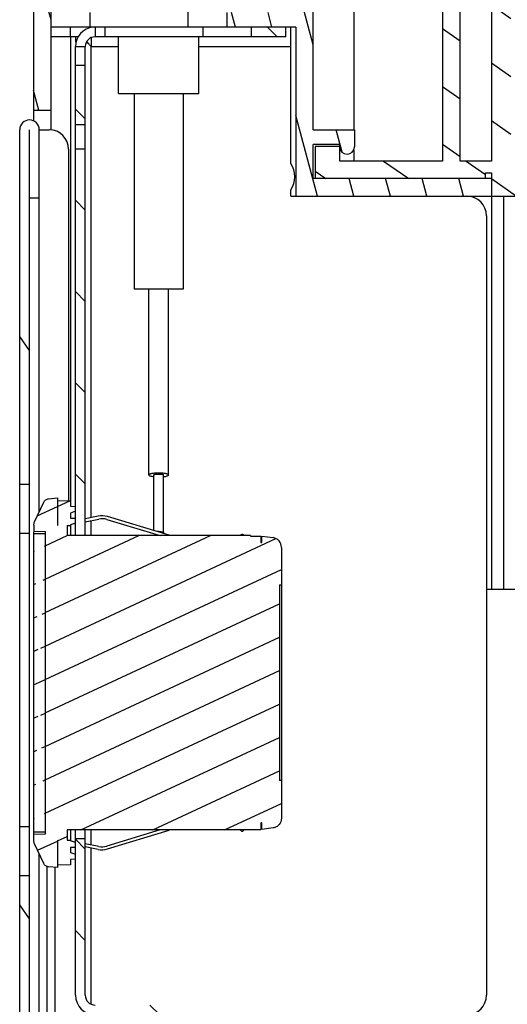
# Model space of a CAD drawing. Units: millimetres. Extents: x -1271 to 3854, y -188 to 5758.
# Drawn here: x -1249 to -1199, y 2907 to 3007 of the extents above; entities that cross this region are included whole.
import ezdxf

# ---------------------------------------------------------------- set-up
doc = ezdxf.new("R2010")
doc.units = ezdxf.units.MM
doc.header["$LTSCALE"] = 19.36
doc.layers.get('0').update_dxf_attribs({"linetype": 'CONTINUOUS'})
doc.layers.add('02___PRT_ALL_AXES', color=7, linetype='CONTINUOUS')

msp = doc.modelspace()

# ---------------------------------------------------------------- hatches: boundary and pattern name
at = {"linetype": 'Continuous'}
h = msp.add_hatch(dxfattribs=at)
h.set_pattern_fill('DEFAULT__55', color=2, scale=4.8521621167, angle=325, style=0, pattern_type=0)
h.set_pattern_definition([(325, (0, 0), (2.7830858555, 3.9746585171), [])])
edge = h.paths.add_edge_path()
edge.add_line((-1186.0484480485, 2990.3752261195), (-1186.0484480485, 2991.1752261195))
edge.add_line((-1186.0484480485, 2990.3752261195), (-1189.7804988561, 2989.3752261195))
edge.add_line((-1201.0484480485, 2989.3752261195), (-1189.7804988561, 2989.3752261195))
edge.add_line((-1201.0484480485, 2991.7752261195), (-1201.0484480485, 2989.3752261195))
edge.add_line((-1201.6484480485, 2991.7752261195), (-1201.0484480485, 2991.7752261195))
edge.add_line((-1201.6484480485, 2991.1752261195), (-1201.6484480485, 2991.7752261195))
edge.add_line((-1219.0484480485, 2991.1752261195), (-1201.6484480485, 2991.1752261195))
edge.add_line((-1219.0484480485, 2994.4752261195), (-1219.0484480485, 2991.1752261195))
edge.add_line((-1216.5484480485, 2994.4752261195), (-1219.0484480485, 2994.4752261195))
edge.add_line((-1216.5484480485, 2992.9752261195), (-1216.5484480485, 2994.4752261195))
edge.add_line((-1206.0484480485, 2992.9752261195), (-1216.5484480485, 2992.9752261195))
edge.add_line((-1206.0484480485, 3017.9752261195), (-1206.0484480485, 2992.9752261195))
edge.add_line((-1209.3484480485, 3017.9752261195), (-1206.0484480485, 3017.9752261195))
edge.add_line((-1209.3484480485, 3021.2752261195), (-1209.3484480485, 3017.9752261195))
edge.add_line((-1207.5484480485, 3021.2752261195), (-1209.3484480485, 3021.2752261195))
edge.add_line((-1207.5484480485, 3019.7752261195), (-1207.5484480485, 3021.2752261195))
edge.add_line((-1206.0484480485, 3019.7752261195), (-1207.5484480485, 3019.7752261195))
edge.add_line((-1206.0484480485, 3053.3752261195), (-1206.0484480485, 3019.7752261195))
edge.add_line((-1202.5484480485, 3053.3752261195), (-1206.0484480485, 3053.3752261195))
edge.add_line((-1186.0484480485, 3036.8752261195), (-1202.5484480485, 3053.3752261195))
edge.add_line((-1186.0484480485, 3035.1752261195), (-1186.0484480485, 3036.8752261195))
edge.add_line((-1199.0484480485, 3035.1752261195), (-1186.0484480485, 3035.1752261195))
edge.add_line((-1199.0484480485, 2991.1752261195), (-1199.0484480485, 3035.1752261195))
edge.add_line((-1186.0484480485, 2991.1752261195), (-1199.0484480485, 2991.1752261195))
edge.add_line((-1204.2484480485, 2992.9752261195), (-1204.2484480485, 3017.9752261195))
edge.add_line((-1201.0484480485, 2992.9752261195), (-1204.2484480485, 2992.9752261195))
edge.add_line((-1201.0484480485, 3017.9752261195), (-1201.0484480485, 2992.9752261195))
edge.add_line((-1204.2484480485, 3017.9752261195), (-1201.0484480485, 3017.9752261195))
edge.add_line((-1204.2484480485, 3019.7752261195), (-1204.2484480485, 3035.1752261195))
edge.add_line((-1201.0484480485, 3019.7752261195), (-1204.2484480485, 3019.7752261195))
edge.add_line((-1201.0484480485, 3035.1752261195), (-1201.0484480485, 3019.7752261195))
edge.add_line((-1204.2484480485, 3035.1752261195), (-1201.0484480485, 3035.1752261195))
edge.add_line((-1204.2484480485, 3037.1752261195), (-1204.2484480485, 3051.3752261195))
edge.add_line((-1189.1768751732, 3037.1752261195), (-1204.2484480485, 3037.1752261195))
edge.add_line((-1203.3768751732, 3051.3752261195), (-1189.1768751732, 3037.1752261195))
edge.add_line((-1204.2484480485, 3051.3752261195), (-1203.3768751732, 3051.3752261195))
h = msp.add_hatch(dxfattribs=at)
h.set_pattern_fill('DEFAULT__57', color=2, scale=3.6035519743, angle=285, style=0, pattern_type=0)
h.set_pattern_definition([(285, (0, 0), (3.4807639184, 0.932667881), [])])
edge = h.paths.add_edge_path()
edge.add_line((-1247.8484480485, 3029.1752261195), (-1247.8484480485, 2998.1752261195))
edge.add_line((-1246.0484480485, 3029.1752261195), (-1247.8484480485, 3029.1752261195))
edge.add_line((-1246.0484480485, 2998.1752261195), (-1246.0484480485, 3029.1752261195))
edge.add_line((-1247.8484480485, 2998.1752261195), (-1246.0484480485, 2998.1752261195))
edge = h.paths.add_edge_path()
edge.add_line((-1228.0484480485, 3016.1752261195), (-1220.6484480485, 3016.1752261195))
edge.add_line((-1228.0484480485, 3016.1752261195), (-1228.0484480485, 3023.1752261195))
edge.add_line((-1228.0484480485, 3023.1752261195), (-1226.5484480485, 3023.1752261195))
edge.add_line((-1226.5484480485, 3023.1752261195), (-1226.5484480485, 3017.9752261195))
edge.add_line((-1222.9484480485, 3017.9752261195), (-1226.5484480485, 3017.9752261195))
edge.add_line((-1222.9484480485, 3017.9752261195), (-1222.9484480485, 3023.1752261195))
edge.add_line((-1222.9484480485, 3023.1752261195), (-1221.4484480485, 3023.1752261195))
edge.add_line((-1221.4484480485, 3023.1752261195), (-1221.4484480485, 3017.9752261195))
edge.add_line((-1220.3091082203, 3017.9752261195), (-1221.4484480485, 3017.9752261195))
edge.add_line((-1220.3091082203, 3017.9752261195), (-1215.1091082203, 3023.1752261195))
edge.add_line((-1215.1091082203, 3023.1752261195), (-1206.0484480485, 3023.1752261195))
edge.add_line((-1206.0484480485, 3023.1752261195), (-1206.0484480485, 3020.1752261195))
edge.add_line((-1206.0484480485, 3020.1752261195), (-1207.5484480485, 3020.1752261195))
edge.add_line((-1207.5484480485, 3020.1752261195), (-1207.5484480485, 3021.6752261195))
edge.add_line((-1207.5484480485, 3021.6752261195), (-1214.4877878767, 3021.6752261195))
edge.add_line((-1214.4877878767, 3021.6752261195), (-1219.2484480485, 3016.9145659477))
edge.add_line((-1219.2484480485, 2996.1752261195), (-1219.2484480485, 3016.9145659477))
edge.add_line((-1219.2484480485, 2996.1752261195), (-1215.0484480485, 2996.1752261195))
edge.add_line((-1215.0484480485, 2996.1752261195), (-1215.0484480485, 2994.4252261195))
edge.add_arc((-1215.7984480485, 2994.4252261195), 0.75, 180, 360, ccw=False)
edge.add_line((-1216.5484480485, 2994.4252261195), (-1216.5484480485, 2994.6752261195))
edge.add_line((-1216.5484480485, 2994.6752261195), (-1219.2484480485, 2994.6752261195))
edge.add_line((-1219.2484480485, 2991.1752261195), (-1219.2484480485, 2994.6752261195))
edge.add_line((-1201.0484480485, 2991.1752261195), (-1219.2484480485, 2991.1752261195))
edge.add_line((-1201.0484480485, 2989.3752261195), (-1201.0484480485, 2991.1752261195))
edge.add_line((-1221.0484480485, 2989.3752261195), (-1201.0484480485, 2989.3752261195))
edge.add_line((-1221.0484480485, 3006.6752261195), (-1221.0484480485, 2989.3752261195))
edge.add_line((-1221.0484480485, 3006.6752261195), (-1228.0484480485, 3006.6752261195))
edge.add_line((-1228.0484480485, 3006.6752261195), (-1228.0484480485, 3008.1752261195))
edge.add_line((-1220.6484480485, 3008.1752261195), (-1228.0484480485, 3008.1752261195))
edge.add_line((-1220.6484480485, 3016.1752261195), (-1220.6484480485, 3008.1752261195))
h = msp.add_hatch(dxfattribs=at)
h.set_pattern_fill('DEFAULT__1', color=2, scale=6.5999193725, angle=135, style=0, pattern_type=0)
h.set_pattern_definition([(135, (0, 0), (-4.6668477436, -4.6668477436), [])])
edge = h.paths.add_edge_path()
edge.add_line((-1243.5484480485, 3002.7460224463), (-1243.5484480485, 2996.6752261195))
edge.add_line((-1242.5484480485, 3002.7460224463), (-1243.5484480485, 3002.7460224463))
edge.add_line((-1242.5484480485, 3002.7460224463), (-1242.5484480485, 2996.6752261195))
edge.add_line((-1242.5484480485, 2996.6752261195), (-1243.5484480485, 2996.6752261195))
edge = h.paths.add_edge_path()
edge.add_line((-1243.5484480485, 2994.1752261195), (-1243.5484480485, 2954.6752261195))
edge.add_line((-1242.5484480485, 2994.1752261195), (-1243.5484480485, 2994.1752261195))
edge.add_line((-1242.5484480485, 2994.1752261195), (-1242.5484480485, 2954.6752261195))
edge.add_line((-1242.5484480485, 2954.6752261195), (-1243.5484480485, 2954.6752261195))
edge = h.paths.add_edge_path()
edge.add_line((-1243.5484480485, 2923.6752261195), (-1243.5484480485, 2907.6752261195))
edge.add_line((-1242.5484480485, 2923.6752261195), (-1243.5484480485, 2923.6752261195))
edge.add_line((-1242.5484480485, 2923.6752261195), (-1242.5484480485, 2907.6752261195))
edge.add_arc((-1241.5484480485, 2907.6752261195), 1, 540, 630, ccw=False)
edge.add_line((-1241.5484480485, 2906.6752261195), (-1228.5484480485, 2906.6752261195))
edge.add_line((-1228.5484480485, 2906.6752261195), (-1228.5484480485, 2905.6752261195))
edge.add_line((-1241.5484480485, 2905.6752261195), (-1228.5484480485, 2905.6752261195))
edge.add_arc((-1241.5484480485, 2907.6752261195), 2, 540, 630, ccw=False)
edge = h.paths.add_edge_path()
edge.add_line((-1225.5484480485, 3006.6752261195), (-1222.0484480485, 3006.6752261195))
edge.add_line((-1222.0484480485, 3005.6752261195), (-1222.0484480485, 3006.6752261195))
edge.add_line((-1225.5484480485, 3005.6752261195), (-1222.0484480485, 3005.6752261195))
edge.add_line((-1225.5484480485, 3005.6752261195), (-1225.5484480485, 3006.6752261195))
h = msp.add_hatch(dxfattribs=at)
h.set_pattern_fill('DEFAULT__7', color=2, scale=16.6600850146, angle=125, style=0, pattern_type=0)
h.set_pattern_definition([(125, (0, 0), (-13.6471426977, -9.555832192), [])])
edge = h.paths.add_edge_path()
edge.add_line((-1249.2484480485, 2959.9252261195), (-1249.2484480485, 2996.1752261195))
edge.add_arc((-1248.2484480485, 2996.1752261195), 1, 0, 180)
edge.add_line((-1247.2484480485, 2989.1752261195), (-1247.2484480485, 2996.1752261195))
edge.add_line((-1247.2484480485, 2989.1752261195), (-1248.2484480485, 2989.1752261195))
edge.add_line((-1248.2484480485, 2989.1752261195), (-1248.2484480485, 2996.1752261195))
edge.add_line((-1248.2484480485, 2959.9252261195), (-1248.2484480485, 2996.1752261195))
edge.add_line((-1249.2484480485, 2959.9252261195), (-1248.2484480485, 2959.9252261195))
edge = h.paths.add_edge_path()
edge.add_line((-1249.2484480485, 2902.4252261195), (-1249.2484480485, 2919.9252261195))
edge.add_line((-1249.2484480485, 2919.9252261195), (-1248.2484480485, 2919.9252261195))
edge.add_line((-1248.2484480485, 2902.4252261195), (-1248.2484480485, 2919.9252261195))
edge.add_line((-1249.2484480485, 2902.4252261195), (-1248.2484480485, 2902.4252261195))
edge = h.paths.add_edge_path()
edge.add_line((-1249.2484480485, 2888.4252261195), (-1249.2484480485, 2896.4252261195))
edge.add_line((-1249.2484480485, 2896.4252261195), (-1248.2484480485, 2896.4252261195))
edge.add_line((-1248.2484480485, 2888.4252261195), (-1248.2484480485, 2896.4252261195))
edge.add_line((-1249.2484480485, 2888.4252261195), (-1248.2484480485, 2888.4252261195))
edge = h.paths.add_edge_path()
edge.add_line((-1249.2484480485, 2874.4252261195), (-1249.2484480485, 2882.4252261195))
edge.add_line((-1249.2484480485, 2882.4252261195), (-1248.2484480485, 2882.4252261195))
edge.add_line((-1248.2484480485, 2874.4252261195), (-1248.2484480485, 2882.4252261195))
edge.add_line((-1249.2484480485, 2874.4252261195), (-1248.2484480485, 2874.4252261195))
edge = h.paths.add_edge_path()
edge.add_line((-1249.2484480485, 2860.4252261195), (-1249.2484480485, 2868.4252261195))
edge.add_line((-1249.2484480485, 2868.4252261195), (-1248.2484480485, 2868.4252261195))
edge.add_line((-1248.2484480485, 2860.4252261195), (-1248.2484480485, 2868.4252261195))
edge.add_line((-1249.2484480485, 2860.4252261195), (-1248.2484480485, 2860.4252261195))
edge = h.paths.add_edge_path()
edge.add_line((-1249.2484480485, 2846.4252261195), (-1249.2484480485, 2854.4252261195))
edge.add_line((-1249.2484480485, 2854.4252261195), (-1248.2484480485, 2854.4252261195))
edge.add_line((-1248.2484480485, 2846.4252261195), (-1248.2484480485, 2854.4252261195))
edge.add_line((-1249.2484480485, 2846.4252261195), (-1248.2484480485, 2846.4252261195))
edge = h.paths.add_edge_path()
edge.add_line((-1249.2484480485, 2832.4252261195), (-1249.2484480485, 2840.4252261195))
edge.add_line((-1249.2484480485, 2840.4252261195), (-1248.2484480485, 2840.4252261195))
edge.add_line((-1248.2484480485, 2832.4252261195), (-1248.2484480485, 2840.4252261195))
edge.add_line((-1249.2484480485, 2832.4252261195), (-1248.2484480485, 2832.4252261195))
edge = h.paths.add_edge_path()
edge.add_line((-1249.2484480485, 2818.4252261195), (-1249.2484480485, 2826.4252261195))
edge.add_line((-1249.2484480485, 2826.4252261195), (-1248.2484480485, 2826.4252261195))
edge.add_line((-1248.2484480485, 2818.4252261195), (-1248.2484480485, 2826.4252261195))
edge.add_line((-1249.2484480485, 2818.4252261195), (-1248.2484480485, 2818.4252261195))
edge = h.paths.add_edge_path()
edge.add_line((-1249.2484480485, 2804.4252261195), (-1249.2484480485, 2812.4252261195))
edge.add_line((-1249.2484480485, 2812.4252261195), (-1248.2484480485, 2812.4252261195))
edge.add_line((-1248.2484480485, 2804.4252261195), (-1248.2484480485, 2812.4252261195))
edge.add_line((-1249.2484480485, 2804.4252261195), (-1248.2484480485, 2804.4252261195))
edge = h.paths.add_edge_path()
edge.add_line((-1249.2484480485, 2790.4252261195), (-1249.2484480485, 2798.4252261195))
edge.add_line((-1249.2484480485, 2798.4252261195), (-1248.2484480485, 2798.4252261195))
edge.add_line((-1248.2484480485, 2790.4252261195), (-1248.2484480485, 2798.4252261195))
edge.add_line((-1249.2484480485, 2790.4252261195), (-1248.2484480485, 2790.4252261195))
edge = h.paths.add_edge_path()
edge.add_line((-1249.2484480485, 2776.4252261195), (-1249.2484480485, 2784.4252261195))
edge.add_line((-1249.2484480485, 2784.4252261195), (-1248.2484480485, 2784.4252261195))
edge.add_line((-1248.2484480485, 2776.4252261195), (-1248.2484480485, 2784.4252261195))
edge.add_line((-1249.2484480485, 2776.4252261195), (-1248.2484480485, 2776.4252261195))
edge = h.paths.add_edge_path()
edge.add_line((-1249.2484480485, 2762.4252261195), (-1249.2484480485, 2770.4252261195))
edge.add_line((-1249.2484480485, 2770.4252261195), (-1248.2484480485, 2770.4252261195))
edge.add_line((-1248.2484480485, 2762.4252261195), (-1248.2484480485, 2770.4252261195))
edge.add_line((-1249.2484480485, 2762.4252261195), (-1248.2484480485, 2762.4252261195))
edge = h.paths.add_edge_path()
edge.add_line((-1249.2484480485, 2748.4252261195), (-1249.2484480485, 2756.4252261195))
edge.add_line((-1249.2484480485, 2756.4252261195), (-1248.2484480485, 2756.4252261195))
edge.add_line((-1248.2484480485, 2748.4252261195), (-1248.2484480485, 2756.4252261195))
edge.add_line((-1249.2484480485, 2748.4252261195), (-1248.2484480485, 2748.4252261195))
edge = h.paths.add_edge_path()
edge.add_line((-1249.2484480485, 2734.4252261195), (-1249.2484480485, 2742.4252261195))
edge.add_line((-1249.2484480485, 2742.4252261195), (-1248.2484480485, 2742.4252261195))
edge.add_line((-1248.2484480485, 2734.4252261195), (-1248.2484480485, 2742.4252261195))
edge.add_line((-1249.2484480485, 2734.4252261195), (-1248.2484480485, 2734.4252261195))
edge = h.paths.add_edge_path()
edge.add_line((-1249.2484480485, 2720.4252261195), (-1249.2484480485, 2728.4252261195))
edge.add_line((-1249.2484480485, 2728.4252261195), (-1248.2484480485, 2728.4252261195))
edge.add_line((-1248.2484480485, 2720.4252261195), (-1248.2484480485, 2728.4252261195))
edge.add_line((-1249.2484480485, 2720.4252261195), (-1248.2484480485, 2720.4252261195))
edge = h.paths.add_edge_path()
edge.add_line((-1249.2484480485, 2706.4252261195), (-1249.2484480485, 2714.4252261195))
edge.add_line((-1249.2484480485, 2714.4252261195), (-1248.2484480485, 2714.4252261195))
edge.add_line((-1248.2484480485, 2706.4252261195), (-1248.2484480485, 2714.4252261195))
edge.add_line((-1249.2484480485, 2706.4252261195), (-1248.2484480485, 2706.4252261195))
edge = h.paths.add_edge_path()
edge.add_line((-1249.2484480485, 2692.4252261195), (-1249.2484480485, 2700.4252261195))
edge.add_line((-1249.2484480485, 2700.4252261195), (-1248.2484480485, 2700.4252261195))
edge.add_line((-1248.2484480485, 2692.4252261195), (-1248.2484480485, 2700.4252261195))
edge.add_line((-1249.2484480485, 2692.4252261195), (-1248.2484480485, 2692.4252261195))
edge = h.paths.add_edge_path()
edge.add_line((-1249.2484480485, 2678.4252261195), (-1249.2484480485, 2686.4252261195))
edge.add_line((-1249.2484480485, 2686.4252261195), (-1248.2484480485, 2686.4252261195))
edge.add_line((-1248.2484480485, 2678.4252261195), (-1248.2484480485, 2686.4252261195))
edge.add_line((-1249.2484480485, 2678.4252261195), (-1248.2484480485, 2678.4252261195))
edge = h.paths.add_edge_path()
edge.add_line((-1249.2484480485, 2664.4252261195), (-1249.2484480485, 2672.4252261195))
edge.add_line((-1249.2484480485, 2672.4252261195), (-1248.2484480485, 2672.4252261195))
edge.add_line((-1248.2484480485, 2664.4252261195), (-1248.2484480485, 2672.4252261195))
edge.add_line((-1249.2484480485, 2664.4252261195), (-1248.2484480485, 2664.4252261195))
edge = h.paths.add_edge_path()
edge.add_line((-1249.2484480485, 2634.9752261195), (-1249.2484480485, 2658.4252261195))
edge.add_line((-1249.2484480485, 2658.4252261195), (-1248.2484480485, 2658.4252261195))
edge.add_line((-1248.2484480485, 2634.9752261195), (-1248.2484480485, 2658.4252261195))
edge.add_arc((-1247.4484480485, 2634.9752261195), 0.8, 180, 270)
edge.add_line((-1241.2484480485, 2634.1752261195), (-1247.4484480485, 2634.1752261195))
edge.add_line((-1241.2484480485, 2633.1752261195), (-1241.2484480485, 2634.1752261195))
edge.add_line((-1241.2484480485, 2633.1752261195), (-1247.4484480485, 2633.1752261195))
edge.add_arc((-1247.4484480485, 2634.9752261195), 1.8, 180, 270)
h = msp.add_hatch(dxfattribs=at)
h.set_pattern_fill('DEFAULT__9', color=2, scale=3.0984141421, angle=205, style=0, pattern_type=0)
h.set_pattern_definition([(205, (0, 0), (1.3094463989, -2.8081168644), [])])
edge = h.paths.add_edge_path()
edge.add_line((-1244.4034480485, 2924.5752261195), (-1244.4034480485, 2923.5252261195))
edge.add_line((-1244.4034480485, 2923.5252261195), (-1244.0484480485, 2923.5252261195))
edge.add_line((-1244.0484480485, 2923.5252261195), (-1244.0484480485, 2923.4752261195))
edge.add_line((-1243.5484480485, 2923.2932410023), (-1244.0484480485, 2923.4752261195))
edge.add_line((-1243.5484480485, 2923.2932410023), (-1243.5484480485, 2922.7926861114))
edge.add_line((-1243.5484480485, 2922.7926861114), (-1244.0484480485, 2922.7752257255))
edge.add_line((-1244.0484480485, 2922.7752257255), (-1244.0484480485, 2922.2752253168))
edge.add_line((-1244.0484480485, 2922.2752253168), (-1243.5484480485, 2922.0932401769))
edge.add_line((-1243.5484480485, 2922.0932401769), (-1243.5484480485, 2921.5926856166))
edge.add_line((-1243.5484480485, 2921.5926856166), (-1244.0484480485, 2921.5752252297))
edge.add_line((-1244.0484480485, 2921.5752252297), (-1244.0484480485, 2921.0223691583))
edge.add_line((-1244.0484480485, 2921.0223691583), (-1245.3984480485, 2920.9752261195))
edge.add_line((-1245.3984480485, 2923.5252261195), (-1245.3984480485, 2920.9752261195))
edge.add_line((-1245.4034480485, 2923.5252261195), (-1245.4034480485, 2920.7252261195))
edge.add_line((-1245.4034480485, 2920.7252261195), (-1246.296703754, 2920.8033758673))
edge.add_spline(control_points=[(-1246.2967633375, 2920.8033806762), (-1246.3962178468, 2920.811413762), (-1246.6057271941, 2920.8851263796), (-1246.7466418717, 2921.0568021282), (-1246.7882016993, 2921.1475365824)], knot_values=[0, 0, 0, 0, 0.4999373654, 1, 1, 1, 1], degree=3, periodic=0)
edge.add_line((-1246.7881602827, 2921.1474433741), (-1247.7284604385, 2923.1639261796))
edge.add_spline(control_points=[(-1247.7284670261, 2923.1639230857), (-1247.777515911, 2923.2684805052), (-1247.8037091857, 2923.3866033953), (-1247.8034559355, 2923.5020947911)], knot_values=[0, 0, 0, 0, 1, 1, 1, 1], degree=3, periodic=0)
edge.add_line((-1247.8034480485, 2924.1246768994), (-1247.8034480485, 2923.5021165371))
edge.add_line((-1246.6534480485, 2924.1648357844), (-1247.8034480485, 2924.1246768994))
edge.add_line((-1246.6534480485, 2955.0856164546), (-1246.6534480485, 2924.1648357844))
edge.add_line((-1247.8034480485, 2955.1257753395), (-1246.6534480485, 2955.0856164546))
edge.add_line((-1247.8034480485, 2955.7483879581), (-1247.8034480485, 2955.1257753395))
edge.add_spline(control_points=[(-1247.8034561688, 2955.7484662078), (-1247.8036925752, 2955.8639256332), (-1247.7774989545, 2955.9820099102), (-1247.7284631316, 2956.0865361983)], knot_values=[0, 0, 0, 0, 1, 1, 1, 1], degree=3, periodic=0)
edge.add_line((-1247.7284570417, 2956.0865333433), (-1246.7881602827, 2958.1030088541))
edge.add_spline(control_points=[(-1246.7882019746, 2958.1029177238), (-1246.7466419052, 2958.1936517017), (-1246.6057272649, 2958.3653262737), (-1246.3962187261, 2958.439038389), (-1246.2967645464, 2958.447071457)], knot_values=[0, 0, 0, 0, 0.5000626346, 1, 1, 1, 1], degree=3, periodic=0)
edge.add_line((-1246.2967037239, 2958.4470763742), (-1245.4034480485, 2958.5252261195))
edge.add_line((-1245.4034480485, 2958.5252261195), (-1245.4034480485, 2955.7252261195))
edge.add_line((-1245.3984480485, 2958.2752261195), (-1245.3984480485, 2955.7252261195))
edge.add_line((-1245.3984480485, 2958.2752261195), (-1244.0484480485, 2958.2280830807))
edge.add_line((-1244.0484480485, 2958.2280830807), (-1244.0484480485, 2957.6752270475))
edge.add_line((-1244.0484480485, 2957.6752270475), (-1243.5484480485, 2957.6577666605))
edge.add_line((-1243.5484480485, 2957.6577666605), (-1243.5484480485, 2957.1572120974))
edge.add_line((-1243.5484480485, 2957.1572120974), (-1244.0484480485, 2956.9752269566))
edge.add_line((-1244.0484480485, 2956.9752269566), (-1244.0484480485, 2956.4752265295))
edge.add_line((-1244.0484480485, 2956.4752265295), (-1243.5484480485, 2956.4577661435))
edge.add_line((-1243.5484480485, 2956.4577661435), (-1243.5484480485, 2955.9572112366))
edge.add_line((-1243.5484480485, 2955.9572112366), (-1244.0484480485, 2955.7752261195))
edge.add_line((-1244.0484480485, 2955.7752261195), (-1244.0484480485, 2955.7252261195))
edge.add_line((-1244.4034480485, 2955.7252261195), (-1244.0484480485, 2955.7252261195))
edge.add_line((-1244.4034480485, 2955.7252261195), (-1244.4034480485, 2954.6752261195))
edge.add_line((-1225.6492559178, 2954.6752261195), (-1244.4034480485, 2954.6752261195))
edge.add_line((-1225.6492559178, 2954.6752261195), (-1225.6492559178, 2954.6252261195))
edge.add_line((-1225.6492559178, 2954.6252261195), (-1224.6034480485, 2954.6252261195))
edge.add_line((-1224.6034480485, 2954.6252261195), (-1224.6034480485, 2953.9807302704))
edge.add_line((-1224.6034480485, 2953.9807302704), (-1224.5034480485, 2953.9807302704))
edge.add_line((-1224.5034480485, 2953.9807302704), (-1224.5034480485, 2954.6252261195))
edge.add_line((-1224.5034480485, 2954.6252261195), (-1223.3642749476, 2954.465125781))
edge.add_spline(control_points=[(-1222.5034480485, 2953.4748577122), (-1222.5034480485, 2953.7131323095), (-1222.6382799266, 2954.0691838368), (-1222.9696997354, 2954.3332206542), (-1223.1889841861, 2954.4291438575), (-1223.3052860275, 2954.4568354289), (-1223.3642749475, 2954.465125781)], knot_values=[0, 0, 0, 0, 0.5000000015999999, 0.7500000008, 0.8750000004, 1, 1, 1, 1], degree=3, periodic=0)
edge.add_line((-1222.5034480485, 2953.4748577122), (-1222.5034480485, 2949.6252261195))
edge.add_line((-1222.7034480515, 2949.6252261195), (-1222.5034480485, 2949.6252261195))
edge.add_line((-1222.7034480515, 2949.6252261195), (-1222.7034480515, 2929.6252261195))
edge.add_line((-1222.5034480485, 2929.6252261195), (-1222.7034480515, 2929.6252261195))
edge.add_line((-1222.5034480485, 2929.6252261195), (-1222.5034480485, 2925.7755945267))
edge.add_spline(control_points=[(-1222.5034480485, 2925.7755945267), (-1222.5034480485, 2925.5373199294), (-1222.6382799266, 2925.1812684022), (-1223.0170454222, 2924.8795120395), (-1223.2462971074, 2924.8019071621), (-1223.3642749475, 2924.7853264579)], knot_values=[0, 0, 0, 0, 0.5000000015999999, 0.7500000008, 1, 1, 1, 1], degree=3, periodic=0)
edge.add_line((-1223.3642749475, 2924.7853264579), (-1224.5034480485, 2924.6252261195))
edge.add_line((-1224.5034480485, 2924.6252261195), (-1224.5034480485, 2925.2943406948))
edge.add_line((-1224.5034480485, 2925.2943406948), (-1224.6034480485, 2925.2943406948))
edge.add_line((-1224.6034480485, 2925.2943406948), (-1224.6034480485, 2924.6252261195))
edge.add_line((-1225.6492559178, 2924.6252261195), (-1224.6034480485, 2924.6252261195))
edge.add_line((-1225.6492559178, 2924.6252261195), (-1225.6492559178, 2924.5752261195))
edge.add_line((-1225.6492559178, 2924.5752261195), (-1244.4034480485, 2924.5752261195))
edge = h.paths.add_edge_path()
edge.add_line((-1247.8234480485, 2954.8752261195), (-1247.8234480485, 2924.3752261195))
edge.add_line((-1247.8234480485, 2954.8752261195), (-1246.6634480485, 2954.8752261195))
edge.add_line((-1246.6634480485, 2954.8752261195), (-1246.6634480485, 2924.3752261195))
edge.add_line((-1247.8234480485, 2924.3752261195), (-1246.6634480485, 2924.3752261195))

# ---------------------------------------------------------------- linework, layer by layer
at = {"color": 7, "linetype": 'Continuous'}
for p, q in [((-1247.8484480485, 3036.2752261195), (-1247.8484480485, 2997.0870407224)), ((-1246.0484480485, 2996.1752261195), (-1246.0484480485, 3036.2752261195)), ((-1215.1091082203, 3021.0539057759), (-1215.1091082203, 2996.1752261195)), ((-1206.0484480485, 3017.9752261195), (-1206.0484480485, 2992.9752261195)), ((-1204.2484480485, 2992.9752261195), (-1204.2484480485, 3017.9752261195)), ((-1201.0484480485, 3017.9752261195), (-1201.0484480485, 2992.9752261195)), ((-1219.2484480485, 2996.1752261195), (-1219.2484480485, 3016.9145659477)), ((-1228.0484480485, 3006.6752261195), (-1228.0484480485, 3008.1752261195)), ((-1221.0484480485, 3006.6752261195), (-1246.0484480485, 3006.6752261195)), ((-1241.5484480485, 3006.6752261195), (-1241.5484480485, 3005.6752261195)), ((-1225.5484480485, 3005.6752261195), (-1225.5484480485, 3006.6752261195)), ((-1222.0484480485, 3005.6752261195), (-1222.0484480485, 3006.6752261195)), ((-1221.5484480485, 2992.7316921161), (-1221.5484480485, 3006.6752261195)), ((-1221.0484480485, 3006.6752261195), (-1221.0484480485, 2989.3752261195)), ((-1243.2801550009, 3005.6752261195), (-1246.0484480485, 3005.6752261195)), ((-1244.0484480485, 3005.6752261195), (-1244.0484480485, 2957.6752270475)), ((-1243.5484480485, 3005.6752261195), (-1243.5484480485, 3005.1752261195)), ((-1241.9484480485, 3005.5899302008), (-1241.9484480485, 3004.6752261195)), ((-1222.0484480485, 3005.6752261195), (-1241.5484480485, 3005.6752261195)), ((-1243.5484480485, 3004.6752261195), (-1242.5484480485, 3004.6752261195)), ((-1243.5484480485, 2954.6752261195), (-1243.5484480485, 3004.6752261195)), ((-1242.5484480485, 2954.6752261195), (-1242.5484480485, 3004.6752261195)), ((-1242.5484480485, 3002.7460224463), (-1243.5484480485, 3002.7460224463)), ((-1247.8484480485, 2998.1752261195), (-1246.0484480485, 2998.1752261195)), ((-1249.2484480485, 2634.9752261195), (-1249.2484480485, 2996.1752261195)), ((-1248.2484480485, 2634.9752261195), (-1248.2484480485, 2996.1752261195)), ((-1247.2484480485, 2996.1752261195), (-1246.2484480485, 2996.1752261195)), ((-1247.2484480485, 2989.1752261195), (-1247.2484480485, 2996.1752261195)), ((-1242.5484480485, 2996.6752261195), (-1243.5484480485, 2996.6752261195)), ((-1219.2484480485, 2996.1752261195), (-1215.0484480485, 2996.1752261195)), ((-1215.0484480485, 2996.1752261195), (-1215.0484480485, 2994.4252261195)), ((-1244.2484480485, 2994.1752261195), (-1244.2484480485, 2958.2280830807)), ((-1242.5484480485, 2994.1752261195), (-1243.5484480485, 2994.1752261195)), ((-1216.5484480485, 2994.6752261195), (-1219.2484480485, 2994.6752261195)), ((-1219.2484480485, 2991.1752261195), (-1219.2484480485, 2994.6752261195)), ((-1216.5484480485, 2994.4752261195), (-1219.0484480485, 2994.4752261195)), ((-1219.0484480485, 2994.4752261195), (-1219.0484480485, 2991.1752261195)), ((-1216.5484480485, 2992.9752261195), (-1216.5484480485, 2994.6752261195)), ((-1215.1091082203, 2994.1310624141), (-1215.1091082203, 2992.9752261195)), ((-1206.0484480485, 2992.9752261195), (-1216.5484480485, 2992.9752261195)), ((-1201.0484480485, 2992.9752261195), (-1204.2484480485, 2992.9752261195)), ((-1201.0484480485, 2991.1752261195), (-1219.2484480485, 2991.1752261195)), ((-1201.6484480485, 2991.7752261195), (-1201.0484480485, 2991.7752261195)), ((-1201.6484480485, 2991.1752261195), (-1201.6484480485, 2991.7752261195)), ((-1201.0484480485, 2991.7752261195), (-1201.0484480485, 2949.1752261195)), ((-1221.5484480485, 2989.3752261195), (-1221.5484480485, 2990.0187601228)), ((-1247.2484480485, 2989.1752261195), (-1248.2484480485, 2989.1752261195)), ((-1221.5484480485, 2989.3752261195), (-1189.7804988561, 2989.3752261195)), ((-1201.5484480485, 2987.3752261195), (-1201.5484480485, 2907.6752261195)), ((-1236.0484480485, 2960.8752261195), (-1236.0484480485, 2979.8752261195)), ((-1234.0484480485, 2960.8752261195), (-1234.0484480485, 2979.8752261195)), ((-1249.2484480485, 2959.9252261195), (-1248.2484480485, 2959.9252261195)), ((-1247.7284570417, 2956.0865333433), (-1246.7881602827, 2958.1030088541)), ((-1246.2967037239, 2958.4470763742), (-1245.4034480485, 2958.5252261195)), ((-1245.4034480485, 2958.5252261195), (-1245.4034480485, 2955.7252261195)), ((-1245.3984480485, 2958.2752261195), (-1244.0484480485, 2958.2280830807)), ((-1245.3984480485, 2958.2752261195), (-1245.3984480485, 2955.7252261195)), ((-1244.0484480485, 2957.6752270475), (-1243.5484480485, 2957.6577666605)), ((-1243.5484480485, 2957.1572120974), (-1244.0484480485, 2956.9752269566)), ((-1244.0484480485, 2956.9752269566), (-1244.0484480485, 2956.4752265295)), ((-1244.0484480485, 2956.4752265295), (-1243.5484480485, 2956.4577661435)), ((-1243.5484480485, 2955.9572112366), (-1244.0484480485, 2955.7752261195)), ((-1244.0484480485, 2955.7752261195), (-1244.0484480485, 2954.6752261195)), ((-1243.6407782676, 2955.9236057851), (-1243.632335334, 2955.8809658547)), ((-1243.5484480485, 2955.8975759845), (-1243.632335334, 2955.8809658547)), ((-1241.238217751, 2956.6608382794), (-1242.5484480485, 2956.4014056943)), ((-1242.5484480485, 2956.0955813166), (-1241.1799474456, 2956.3665517328)), ((-1240.3583949937, 2956.3263711145), (-1234.8895389243, 2954.6752261195)), ((-1233.9646825552, 2954.7093705214), (-1240.2716854547, 2956.6135669638)), ((-1247.8234480485, 2954.8752261195), (-1246.6634480485, 2954.8752261195)), ((-1247.8234480485, 2954.8752261195), (-1247.8234480485, 2924.3752261195)), ((-1247.8034480485, 2955.7483879581), (-1247.8034480485, 2955.1257753395)), ((-1247.8034480485, 2955.1257753395), (-1246.6534480485, 2955.0856164546)), ((-1247.8034480485, 2954.8752261195), (-1247.8034480485, 2955.0542925252)), ((-1246.6634480485, 2954.8752261195), (-1246.6634480485, 2924.3752261195)), ((-1246.6534480485, 2955.0856164546), (-1246.6534480485, 2924.1648357844)), ((-1244.4034480485, 2955.7252261195), (-1244.0484480485, 2955.7252261195)), ((-1244.4034480485, 2955.7252261195), (-1244.4034480485, 2954.6752261195)), ((-1226.6111878783, 2954.7540594597), (-1226.7325816802, 2954.6752254149)), ((-1225.6492559178, 2954.6752261195), (-1244.4034480485, 2954.6752261195)), ((-1225.6492559178, 2954.6752261195), (-1225.6492559178, 2954.6252261195)), ((-1225.6492559178, 2954.6252261195), (-1224.6034480485, 2954.6252261195)), ((-1224.6034480485, 2954.6252261195), (-1224.6034480485, 2953.9807302704)), ((-1224.6034480485, 2953.9807302704), (-1224.5034480485, 2953.9807302704)), ((-1224.5034480485, 2954.6252261195), (-1223.3642749476, 2954.465125781)), ((-1224.5034480485, 2953.9807302704), (-1224.5034480485, 2954.6252261195)), ((-1222.5034480485, 2953.4748577122), (-1222.5034480485, 2925.7755945267)), ((-1222.7034480515, 2949.6252261195), (-1222.5034480485, 2949.6252261195)), ((-1222.7034480515, 2949.6252261195), (-1222.7034480515, 2929.6252261195)), ((-1196.2484480485, 2949.1752261195), (-1201.5484480485, 2949.1752261195)), ((-1222.5034480485, 2929.6252261195), (-1222.7034480515, 2929.6252261195)), ((-1225.6492559178, 2924.5752261195), (-1244.4034480485, 2924.5752261195)), ((-1244.4034480485, 2924.5752261195), (-1244.4034480485, 2923.5252261195)), ((-1244.0484480485, 2924.5752261195), (-1244.0484480485, 2923.4752261195)), ((-1243.5484480485, 2907.6752261195), (-1243.5484480485, 2924.5752261195)), ((-1242.5484480485, 2907.6752261195), (-1242.5484480485, 2924.5752261195)), ((-1234.8895389243, 2924.5752261195), (-1240.3583949937, 2922.9240811244)), ((-1240.2716854547, 2922.6368852752), (-1233.9646825552, 2924.5410817175)), ((-1226.7326783968, 2924.5752261195), (-1226.6120479049, 2924.4968877738)), ((-1225.6492559178, 2924.6252261195), (-1224.6034480485, 2924.6252261195)), ((-1225.6492559178, 2924.6252261195), (-1225.6492559178, 2924.5752261195)), ((-1224.5034480485, 2925.2943406948), (-1224.6034480485, 2925.2943406948)), ((-1224.6034480485, 2925.2943406948), (-1224.6034480485, 2924.6252261195)), ((-1224.5034480485, 2924.6252261195), (-1224.5034480485, 2925.2943406948)), ((-1223.3642749475, 2924.7853264579), (-1224.5034480485, 2924.6252261195)), ((-1247.8234480485, 2924.3752261195), (-1246.6634480485, 2924.3752261195)), ((-1247.8034480485, 2923.5021165371), (-1247.8034480485, 2924.3752261195)), ((-1246.6534480485, 2924.1648357844), (-1247.8034480485, 2924.1246768994)), ((-1242.5484480485, 2923.6752261195), (-1243.5484480485, 2923.6752261195)), ((-1246.7881602827, 2921.1474433741), (-1247.7284604385, 2923.1639261796)), ((-1245.4034480485, 2923.5252261195), (-1245.4034480485, 2920.7252261195)), ((-1245.3984480485, 2923.5252261195), (-1245.3984480485, 2920.9752261195)), ((-1244.4034480485, 2923.5252261195), (-1244.0484480485, 2923.5252261195)), ((-1243.5484480485, 2923.2932410023), (-1244.0484480485, 2923.4752261195)), ((-1243.5484480485, 2922.7926861114), (-1244.0484480485, 2922.7752257255)), ((-1244.0484480485, 2922.7752257255), (-1244.0484480485, 2922.2752253168)), ((-1243.632335334, 2923.3694863842), (-1243.6407782676, 2923.3268464538)), ((-1243.632335334, 2923.3694863842), (-1243.5484480485, 2923.3528762544)), ((-1241.1799474456, 2922.8839005061), (-1242.5484480485, 2923.1548709224)), ((-1241.238217751, 2922.5896139595), (-1242.5484480485, 2922.8490465446)), ((-1244.0484480485, 2922.2752253168), (-1243.5484480485, 2922.0932401769)), ((-1243.5484480485, 2921.5926856166), (-1244.0484480485, 2921.5752252297)), ((-1244.0484480485, 2921.5752252297), (-1244.0484480485, 2921.0223691583)), ((-1246.4484480485, 2636.1752261195), (-1246.4484480485, 2920.8086475472)), ((-1245.4034480485, 2920.7252261195), (-1246.296703754, 2920.8033758673)), ((-1244.0484480485, 2921.0223691583), (-1245.3984480485, 2920.9752261195)), ((-1249.2484480485, 2919.9252261195), (-1248.2484480485, 2919.9252261195))]:
    msp.add_line(p, q, dxfattribs=at)
at = {"color": 9, "linetype": 'Continuous'}
for p, q in [((-1232.0484480485, 3006.6752261195), (-1232.0484480485, 3017.9752261195)), ((-1242.0484480485, 3006.6752261195), (-1242.0484480485, 3008.1752261195)), ((-1244.0484480485, 3005.6752261195), (-1244.0484480485, 3006.6752261195)), ((-1240.5484480485, 3006.6752261195), (-1240.5484480485, 3005.6752261195)), ((-1230.5484480485, 3006.6752261195), (-1230.5484480485, 3005.6752261195)), ((-1243.4821569696, 3005.1752261195), (-1243.5484480485, 3005.1752261195)), ((-1241.9484480485, 3004.6752261195), (-1239.1484480485, 3004.6752261195)), ((-1241.9484480485, 2956.5202088935), (-1241.9484480485, 3004.6752261195)), ((-1230.9484480485, 3004.6752261195), (-1221.5484480485, 3004.6752261195)), ((-1247.2484480485, 2957.1171367253), (-1247.2484480485, 2989.1752261195)), ((-1241.9484480485, 2954.6752261195), (-1241.9484480485, 2956.2143845158)), ((-1249.2484480485, 2954.9252261195), (-1248.2484480485, 2954.9252261195)), ((-1249.2484480485, 2924.9252261195), (-1248.2484480485, 2924.9252261195)), ((-1241.9484480485, 2923.0360677232), (-1241.9484480485, 2924.5752261195)), ((-1241.9484480485, 2906.7599498427), (-1241.9484480485, 2922.7302433454)), ((-1245.6484480485, 2920.7252261195), (-1245.6484480485, 2636.1752261195))]:
    msp.add_line(p, q, dxfattribs=at)
at = {"color": 3, "linetype": 'Continuous'}
for p, q in [((-1199.7984480485, 2989.3752261195), (-1199.7984480485, 2949.1752261195)), ((-1247.2484480485, 2636.1752261195), (-1247.2484480485, 2922.1341858481))]:
    msp.add_line(p, q, dxfattribs=at)
at = {"color": 7, "linetype": 'Continuous'}
for centre, radius, start, end in [((-1241.5484480485, 3004.6752261195), 2, 95.80805862860001, 180), ((-1241.5484480485, 3004.6752261195), 1, 90, 179.9999999999), ((-1248.2484480485, 2996.1752261195), 1, 0, 180), ((-1246.2484480485, 2994.1752261195), 2, 0, 90), ((-1215.7984480485, 2994.4252261195), 0.75, 180, 360), ((-1223.6484480485, 2991.3752261195), 2.5, 327.1401196211, 32.8598803789), ((-1203.5484480485, 2987.3752261195), 2, 0, 90), ((-1240.8497490486, 2954.6989279687), 2, 73.2, 101.2), ((-1240.8497490486, 2954.6989279687), 1.7, 73.2, 101.2), ((-1226.5030521552, 2954.5858109609), 0.2, 26.5511391481, 122.9999960551), ((-1226.5031201093, 2924.6646218948), 0.2, 237.0000039051, 333.4499835856001), ((-1240.8497490486, 2924.5515242702), 2, 258.7999999999, 286.8000000001001), ((-1240.8497490486, 2924.5515242702), 1.7, 258.7999999999, 286.8000000001001), ((-1241.5484480485, 2907.6752261195), 2, 180, 270), ((-1241.5484480485, 2907.6752261195), 1, 180, 270), ((-1203.5484480485, 2907.6752261195), 2, 270, 360)]:
    msp.add_arc(centre, radius, start, end, dxfattribs=at)
for points, knots in [([(-1242.2095829895, 3004.9617271203), (-1242.226786958, 3004.9820154742), (-1242.2921237389, 3005.0609046674), (-1242.3532687735, 3005.143497074), (-1242.3937358757, 3005.2076521142)], [0, 0, 0, 0, 0.2596395513, 1, 1, 1, 1]), ([(-1241.9484480485, 3004.6752261195), (-1241.970974323, 3004.6990932485), (-1242.0596409753, 3004.7930834619), (-1242.1472334083, 3004.8881992957), (-1242.2095829895, 3004.9617271203)], [0, 0, 0, 0, 0.25396978, 1, 1, 1, 1]), ([(-1235.0484480485, 2961.0714761195), (-1235.1134043925, 2961.0714761195), (-1235.2411144521, 2961.0690211519), (-1235.4264953492, 2961.0582560437), (-1235.5974794843, 2961.040698431), (-1235.7474800373, 2961.0172789732), (-1235.8709242334, 2960.9887883699), (-1235.9545628706, 2960.9604886283), (-1236.0037858503, 2960.9341006961), (-1236.0333222922, 2960.9126286629), (-1236.048405352, 2960.8894989691), (-1236.048405352, 2960.8752261195)], [0, 0, 0, 0, 0.1860328804, 0.3657208498, 0.5316706176, 0.6781293279999999, 0.800219125, 0.8941883901000001, 0.9301874416, 0.9591230175, 1, 1, 1, 1]), ([(-1236.048405352, 2960.8752261195), (-1236.048405352, 2960.8548708596), (-1236.0182580499, 2960.8234841628), (-1235.9691458164, 2960.7975258113), (-1235.8830325846, 2960.7639521516), (-1235.7418192545, 2960.7312248848), (-1235.6186632007, 2960.7132470988), (-1235.5494454316, 2960.7053824609)], [0, 0, 0, 0, 0.1121619959, 0.2012267499, 0.3153388711, 0.6161406886999999, 1, 1, 1, 1]), ([(-1234.048490745, 2960.8752261195), (-1234.048490745, 2960.8894989691), (-1234.0635738048, 2960.9126286629), (-1234.0931102467, 2960.9341006961), (-1234.1423332264, 2960.9604886283), (-1234.2259718636, 2960.9887883699), (-1234.3494160597, 2961.0172789732), (-1234.4994166127, 2961.040698431), (-1234.6704007478, 2961.0582560437), (-1234.8557816449, 2961.0690211519), (-1234.9834917045, 2961.0714761195), (-1235.0484480485, 2961.0714761195)], [0, 0, 0, 0, 0.0408769825, 0.0698125584, 0.1058116099, 0.199780875, 0.321870672, 0.4683293824, 0.6342791502, 0.8139671195999999, 1, 1, 1, 1]), ([(-1234.5474506654, 2960.7053824609), (-1234.4829210045, 2960.7127144282), (-1234.3666633517, 2960.7291571606), (-1234.2162234471, 2960.7634822231), (-1234.1190483122, 2960.7989925296), (-1234.0695335431, 2960.8327659175), (-1234.0550622639, 2960.8509964314), (-1234.0515196782, 2960.8599257027)], [0, 0, 0, 0, 0.3671672825, 0.6626129463, 0.8729183454999999, 0.9456903234, 1, 1, 1, 1]), ([(-1246.7882019746, 2958.1029177238), (-1246.745092723, 2958.1970338776), (-1246.6046553825, 2958.3637725672), (-1246.3999496403, 2958.4387370373), (-1246.2967645464, 2958.447071457)], [0, 0, 0, 0, 0.4999957054, 1, 1, 1, 1]), ([(-1222.5034480485, 2953.4748577122), (-1222.5034480485, 2953.7131323095), (-1222.6382799266, 2954.0691838368), (-1222.9696997354, 2954.3332206542), (-1223.1889841861, 2954.4291438575), (-1223.3052860275, 2954.4568354289), (-1223.3642749476, 2954.465125781)], [0, 0, 0, 0, 0.5000000015999999, 0.7500000008, 0.8750000004, 1, 1, 1, 1]), ([(-1222.5034480485, 2925.7755945267), (-1222.5034480485, 2925.5373199294), (-1222.6382799266, 2925.1812684022), (-1223.0170454222, 2924.8795120395), (-1223.2462971074, 2924.8019071621), (-1223.3642749475, 2924.7853264579)], [0, 0, 0, 0, 0.5000000015999999, 0.7500000008, 1, 1, 1, 1]), ([(-1246.2967633375, 2920.8033806762), (-1246.3999488056, 2920.811715117), (-1246.6046552947, 2920.8866801101), (-1246.7450926853, 2921.0534199057), (-1246.7882016993, 2921.1475365824)], [0, 0, 0, 0, 0.5000042901, 1, 1, 1, 1])]:
    msp.add_open_spline(points, degree=3, knots=knots, dxfattribs=at)
for points in [[(-1234.0515196782, 2960.8599257027), (-1234.0496023706, 2960.864758376), (-1234.048490745, 2960.8700270043), (-1234.048490745, 2960.8752261195)], [(-1247.8034561688, 2955.7484662078), (-1247.803692513, 2955.8638952487), (-1247.7774872968, 2955.9820347602), (-1247.7284631316, 2956.0865361983)], [(-1247.7284670261, 2923.1639230857), (-1247.777503859, 2923.268454814), (-1247.8037091209, 2923.3866329831), (-1247.8034559355, 2923.5020947911)]]:
    msp.add_open_spline(points, degree=3, dxfattribs=at)
at = {"layer": '02___PRT_ALL_AXES', "color": 7, "linetype": 'Continuous'}
for p, q in [((-1239.1484480485, 2999.8752261195), (-1239.1484480485, 3005.6752261195)), ((-1230.9484480485, 2999.8752261195), (-1230.9484480485, 3005.6752261195)), ((-1239.1484480485, 2999.8752261195), (-1230.9484480485, 2999.8752261195)), ((-1237.5484480485, 2999.8752261195), (-1237.5484480485, 2979.8752261195)), ((-1232.5484480485, 2999.8752261195), (-1232.5484480485, 2979.8752261195)), ((-1232.5484480485, 2979.8752261195), (-1237.5484480485, 2979.8752261195)), ((-1235.5484480485, 2955.1875375155), (-1235.5484480485, 2960.8752261195)), ((-1234.5484480485, 2954.9919027602), (-1234.5484480485, 2960.8752261195))]:
    msp.add_line(p, q, dxfattribs=at)
msp.add_arc((-1235.0503312919, 2952.6680780053), 2.421950487, 89.95544834170002, 93.73550686360001, dxfattribs=at)
for points, knots in [([(-1235.5484267002, 2960.8752261195), (-1235.5484267002, 2960.8823625443), (-1235.5408851705, 2960.8939273906), (-1235.526116949, 2960.9046634093), (-1235.5015054626, 2960.9178573616), (-1235.4596861037, 2960.9320073943), (-1235.3979642384, 2960.946251762), (-1235.3229628333, 2960.9579660197), (-1235.2051708367, 2960.9700343732), (-1235.11228395, 2960.9733511195), (-1235.0484480485, 2960.9733511195)], [0, 0, 0, 0, 0.0408799631, 0.06981764900000001, 0.1058193254, 0.1997954425, 0.3218941419, 0.4683635317, 0.6343254000999999, 1, 1, 1, 1]), ([(-1235.0484480485, 2960.9733511195), (-1234.984612147, 2960.9733511195), (-1234.8917252603, 2960.9700343732), (-1234.7739332637, 2960.9579660197), (-1234.6989318586, 2960.946251762), (-1234.6372099933, 2960.9320073943), (-1234.5953906344, 2960.9178573616), (-1234.570779148, 2960.9046634093), (-1234.5560109265, 2960.8939273906), (-1234.5484693968, 2960.8823625443), (-1234.5484693968, 2960.8752261195)], [0, 0, 0, 0, 0.3656745999, 0.5316364683, 0.6781058581, 0.8002045575, 0.8941806746, 0.9301823509999999, 0.9591200369, 1, 1, 1, 1]), ([(-1235.0484480485, 2955.0900277602), (-1234.9846188989, 2955.0900277602), (-1234.8917259477, 2955.0867132931), (-1234.7739295628, 2955.0746364106), (-1234.6989268165, 2955.0629445993), (-1234.6372159232, 2955.048659073), (-1234.5953959329, 2955.0345459804), (-1234.5707757581, 2955.0213477816), (-1234.5560476449, 2955.0105799972), (-1234.5484480485, 2954.9990463047), (-1234.5484480485, 2954.9919027602)], [0, 0, 0, 0, 0.3656362151, 0.5316678190999999, 0.6781417059999999, 0.8001480959, 0.894203311, 0.9301780257, 0.95907922, 1, 1, 1, 1]), ([(-1234.5484480485, 2954.9919027602), (-1234.5484480485, 2954.9852111272), (-1234.5584654133, 2954.9691948687), (-1234.5862791113, 2954.9534106241), (-1234.6281112746, 2954.9376904653), (-1234.6613878006, 2954.9295527856), (-1234.6802839373, 2954.925512006)], [0, 0, 0, 0, 0.1306790012, 0.3319480185, 0.6226397675, 1, 1, 1, 1])]:
    msp.add_open_spline(points, degree=3, knots=knots, dxfattribs=at)

doc.saveas('drawing.dxf')
